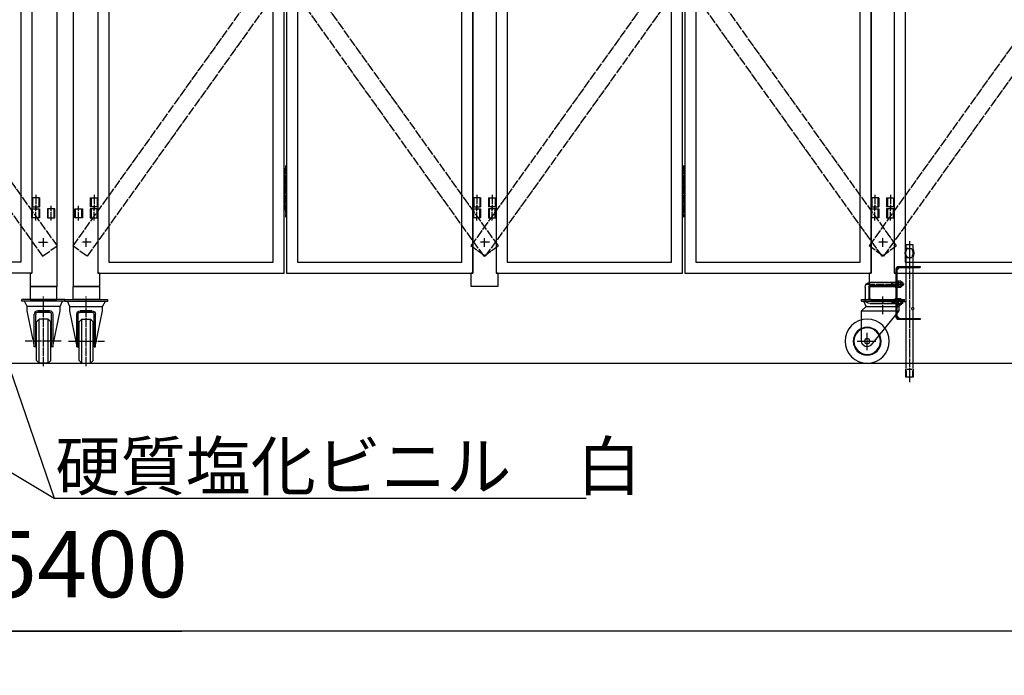
# Model space of a CAD drawing. Extents: x 450 to 13279, y -71 to 8392.
# Drawn here: x 6450 to 8675, y 3684 to 5166 of the extents above; entities that cross this region are included whole.
import ezdxf

# ---------------------------------------------------------------- set-up
doc = ezdxf.new("R2010")
doc.units = 0
doc.linetypes.add('BORDER', pattern=[22, 20, -1, 0, -1])
doc.linetypes.add('DIVIDE', pattern=[23, 20, -1, 0, -1, 0, -1])
doc.layers.get('0').update_dxf_attribs({"linetype": 'CONTINUOUS'})
doc.layers.add('寸法線', color=7, linetype='CONTINUOUS')
doc.layers.add('ﾚｲﾔｰ1', color=7, linetype='CONTINUOUS')
doc.styles.get("Standard").update_dxf_attribs({"font": 'txt', "bigfont": 'extfont'})
doc.dimstyles.new('VELDIM1', dxfattribs={"dimtxt": 149.930553, "dimasz": 50, "dimexe": 100, "dimexo": 0.0625, "dimgap": 0.09, "dimtad": 0, "dimdec": 3, "dimtxsty": 'STANDARD', "dimcen": 0.09, "dimdle": 250, "dimazin": 3, "dimtfac": 1, "dimtdec": 4, "dimtofl": 0, "dimtmove": 0, "dimatfit": 3, "dimtolj": 1, "dimtzin": 0})

# ---------------------------------------------------------------- blocks, each defined once
blk = doc.blocks.new('CLUMP24')
at = {"layer": 'ﾚｲﾔｰ1'}
for p, q in [((8374.8, 4563.3), (8425.8, 4563.3)), ((8370.8, 4559.3), (8370.8, 4537.3)), ((8429.8, 4559.3), (8429.8, 4537.3)), ((8374.8, 4533.3), (8430.8, 4533.3))]:
    blk.add_line(p, q, dxfattribs=at)
at = {"layer": 'ﾚｲﾔｰ1', "extrusion": (0, 0, -1)}
for centre, start, end in [((-8374.8, 4559.3), 0, 90), ((-8425.8, 4559.3), 90, 180), ((-8374.8, 4537.3), 270, 0), ((-8425.8, 4537.3), 180, 270)]:
    blk.add_arc(centre, 4, start, end, dxfattribs=at)
blk = doc.blocks.new('CLUMP27')
at = {"layer": 'ﾚｲﾔｰ1'}
for p, q in [((8436.1, 4608.3), (8484.8, 4608.3)), ((8484.8, 4608.3), (8484.8, 4606)), ((8430.8, 4572.3), (8430.8, 4603)), ((8433.1, 4600.6), (8438.5, 4606)), ((8433.1, 4493.6), (8433.1, 4603)), ((8436.1, 4606), (8484.8, 4606)), ((8430.8, 4493.6), (8430.8, 4524.3)), ((8433.1, 4496), (8438.5, 4490.6)), ((8436.1, 4490.6), (8484.8, 4490.6)), ((8484.8, 4488.3), (8436.1, 4488.3)), ((8484.8, 4490.6), (8484.8, 4488.3))]:
    blk.add_line(p, q, dxfattribs=at)
at = {"layer": 'ﾚｲﾔｰ1', "extrusion": (0, 0, -1)}
for centre, radius, start, end in [((-8436.1, 4603), 5.3, 0, 90), ((-8436.1, 4603), 3, 0, 90), ((-8436.1, 4493.6), 5.3, 270, 0), ((-8436.1, 4493.6), 3, 270, 0)]:
    blk.add_arc(centre, radius, start, end, dxfattribs=at)
blk = doc.blocks.new('CLUMP26')
at = {"layer": 'ﾚｲﾔｰ1'}
for p, q in [((8433.1, 4572.8), (8430.8, 4572.8)), ((8433.1, 4563.8), (8430.8, 4563.8)), ((8433.1, 4532.8), (8430.8, 4532.8)), ((8433.1, 4523.8), (8430.8, 4523.8))]:
    blk.add_line(p, q, dxfattribs=at)
blk.add_blockref('CLUMP27', (0, 0))
blk = doc.blocks.new('CLUMP25')
at = {"layer": 'ﾚｲﾔｰ1'}
for p, q in [((8430.8, 4532.3), (8430.8, 4564.3)), ((8430.8, 4563.3), (8430.8, 4533.3))]:
    blk.add_line(p, q, dxfattribs=at)
blk.add_blockref('CLUMP26', (0, 0))
blk = doc.blocks.new('CLUMP28')
at = {"layer": 'ﾚｲﾔｰ1'}
for p, q in [((8352.3, 4533.3), (8449.3, 4533.3)), ((8352.3, 4530.1), (8352.3, 4533.3)), ((8352.3, 4530.1), (8449.3, 4530.1)), ((8352.8, 4507.6), (8363.3, 4518.1)), ((8363.3, 4518.1), (8357.9, 4530.1)), ((8363.3, 4518.1), (8437.3, 4518.1)), ((8437.3, 4518.1), (8443.8, 4530.1)), ((8437.3, 4508.1), (8437.3, 4518.1)), ((8449.3, 4530.1), (8449.3, 4533.3)), ((8352.8, 4439.3), (8352.8, 4508.1)), ((8352.8, 4508.1), (8437.3, 4508.1)), ((8374.8, 4431.2), (8437.3, 4508.1))]:
    blk.add_line(p, q, dxfattribs=at)
at = {"layer": 'ﾚｲﾔｰ1', "color": 3, "linetype": 'BORDER'}
for p, q in [((8400.3, 4500.8), (8400.3, 4540)), ((8365.3, 4419.1), (8365.3, 4458.5)), ((8342.7, 4439.3), (8385.2, 4439.3))]:
    blk.add_line(p, q, dxfattribs=at)
at = {"layer": 'ﾚｲﾔｰ1', "extrusion": (0, 0, -1)}
for radius in [50, 31.5, 30, 6]:
    blk.add_circle((-8365.3, 4439.3), radius, dxfattribs=at)
blk.add_arc((-8365.3, 4439.3), 12.5, 220.4083, 360, dxfattribs=at)
blk = doc.blocks.new('CLUMP29')
at = {"layer": 'ﾚｲﾔｰ1', "color": 3, "linetype": 'BORDER'}
for p, q in [((8448.9, 4567.8), (8360.6, 4567.8)), ((8451.2, 4528.3), (8373.8, 4528.3))]:
    blk.add_line(p, q, dxfattribs=at)
at = {"layer": 'ﾚｲﾔｰ1'}
for p, q in [((8433.1, 4572.3), (8371.8, 4572.3)), ((8433.1, 4564.3), (8371.8, 4564.3)), ((8420.8, 4564.3), (8420.8, 4572.3)), ((8422, 4571.1), (8420.8, 4572.3)), ((8422, 4565.5), (8420.8, 4564.3)), ((8433.1, 4571.1), (8422, 4571.1)), ((8422, 4565.5), (8422, 4571.1)), ((8433.1, 4565.5), (8422, 4565.5)), ((8433.1, 4575.6), (8435.1, 4575.6)), ((8433.1, 4560.9), (8433.1, 4575.6)), ((8433.1, 4569.3), (8435.1, 4568.3)), ((8433.1, 4568.3), (8435.1, 4567.2)), ((8435.1, 4575.6), (8441.1, 4575.6)), ((8435.1, 4575.6), (8435.1, 4560.9)), ((8435.1, 4571.9), (8441.1, 4571.9)), ((8435.1, 4564.6), (8441.1, 4564.6)), ((8441.8, 4562.7), (8441.8, 4573.8)), ((8445.8, 4572.3), (8441.8, 4572.3)), ((8445.8, 4571.1), (8441.8, 4571.1)), ((8445.8, 4565.5), (8441.8, 4565.5)), ((8445.8, 4564.3), (8441.8, 4564.3)), ((8445.8, 4572.3), (8445.8, 4564.3)), ((8360.8, 4561.3), (8360.8, 4535.3)), ((8368.8, 4561.3), (8368.8, 4535.3)), ((8435.1, 4560.9), (8433.1, 4560.9)), ((8441.1, 4560.9), (8435.1, 4560.9)), ((8371.8, 4532.3), (8433.1, 4532.3)), ((8371.8, 4524.3), (8433.1, 4524.3)), ((8422, 4531.1), (8420.8, 4532.3)), ((8420.8, 4532.3), (8420.8, 4524.3)), ((8422, 4525.5), (8420.8, 4524.3)), ((8433.1, 4531.1), (8422, 4531.1)), ((8422, 4531.1), (8422, 4525.5)), ((8433.1, 4525.5), (8422, 4525.5)), ((8433.1, 4535.6), (8433.1, 4520.9)), ((8433.1, 4535.6), (8435.1, 4535.6)), ((8433.1, 4529.3), (8435.1, 4528.3)), ((8433.1, 4528.3), (8435.1, 4527.2)), ((8433.1, 4520.9), (8435.1, 4520.9)), ((8435.1, 4535.6), (8435.1, 4520.9)), ((8435.1, 4535.6), (8441.1, 4535.6)), ((8435.1, 4531.9), (8441.1, 4531.9)), ((8435.1, 4524.5), (8441.1, 4524.5)), ((8441.1, 4520.9), (8435.1, 4520.9)), ((8441.8, 4522.7), (8441.8, 4533.7)), ((8445.8, 4532.2), (8441.8, 4532.2)), ((8445.8, 4531), (8441.8, 4531)), ((8445.8, 4525.4), (8441.8, 4525.4)), ((8445.8, 4524.2), (8441.8, 4524.2)), ((8445.8, 4524.3), (8445.8, 4532.3))]:
    blk.add_line(p, q, dxfattribs=at)
at = {"layer": 'ﾚｲﾔｰ1', "extrusion": (0, 0, -1)}
for centre, radius, start, end in [((-8371.8, 4561.3), 11, 0, 90), ((-8371.8, 4561.3), 3, 0, 90), ((-8439.1, 4573.8), 2.72, 137.3, 222.7), ((-8432, 4568.3), 9.76, 157.9, 202.1), ((-8439.1, 4562.7), 2.72, 137.3, 222.7), ((-8371.8, 4535.3), 11, 270, 0), ((-8371.8, 4535.3), 3, 270, 0), ((-8439.1, 4533.7), 2.72, 137.3, 222.7), ((-8432, 4528.2), 9.76, 157.9, 202.1), ((-8439.1, 4522.7), 2.72, 137.3, 222.7)]:
    blk.add_arc(centre, radius, start, end, dxfattribs=at)
blk = doc.blocks.new('CLUMP31')
at = {"layer": 'ﾚｲﾔｰ1', "extrusion": (0, 0, -1)}
for centre, start, end in [((-8470.6, 4512.7), 359.9596, 15.1481), ((-8465.9, 4512.7), 179.9596, 195.1481)]:
    blk.add_arc(centre, 4.38, start, end, dxfattribs=at)
for centre, major_axis, start_param, end_param in [((8470.6, 4512.7), (-4.14, -1.13), 0, 0.270804), ((8469.8, 4512.9), (-3.36, 0.91), 0, 0.307013), ((8469.6, 4512.4), (-2.74, -1.8), 0, 0.326252), ((8468.7, 4513.6), (1.24, 1.9), -1.570796, -1.162605), ((8468.6, 4511.7), (-1.12, -1.77), 0, 0.442854), ((8468.3, 4514.2), (1.25, 0.79), -1.570796, -1.022551), ((8468.3, 4511.1), (0, -1.41), 0, 0.573133), ((8468.3, 4514.3), (1.41, 0), -1.570796, -0.997663), ((8468.2, 4511.2), (0.79, -1.25), 0, 0.548245), ((8467.9, 4513.7), (1.12, 1.77), 0, 0.442854), ((8467.8, 4511.8), (1.9, -1.24), 0, 0.408192), ((8466.9, 4513), (1.8, -2.74), -1.570796, -1.244544), ((8466.8, 4512.5), (-0.91, -3.36), -1.570796, -1.263783), ((8466, 4512.7), (1.13, -4.14), -1.570796, -1.299993)]:
    blk.add_ellipse(centre, major_axis=major_axis, ratio=1, start_param=start_param, end_param=end_param, dxfattribs=at)
blk = doc.blocks.new('CLUMP30')
at = {"layer": 'ﾚｲﾔｰ1'}
for p, q in [((8453.3, 4657.7), (8468.3, 4657.7)), ((8453.3, 4648.7), (8453.3, 4657.7)), ((8468.3, 4657.7), (8468.3, 4648.7)), ((8453.3, 4650.1), (8453.3, 4648.7)), ((8458.2, 4648.7), (8455.5, 4648.7)), ((8455.5, 4648.7), (8466, 4648.7)), ((8460.8, 4648.7), (8460.8, 4628.7)), ((8453.3, 4608.3), (8453.3, 4628.7)), ((8453.3, 4628.7), (8453.3, 4627.9)), ((8458.2, 4628.7), (8455.5, 4628.7)), ((8455.5, 4628.7), (8466, 4628.7)), ((8468.3, 4628.7), (8468.3, 4608.3)), ((8453.3, 4490.6), (8453.3, 4606)), ((8468.3, 4606), (8468.3, 4515.7)), ((8468.3, 4509.7), (8468.3, 4490.6)), ((8453.3, 4377.7), (8453.3, 4488.3)), ((8468.3, 4488.3), (8468.3, 4377.7)), ((8452.3, 4357.7), (8452.3, 4375.7)), ((8453.8, 4357.7), (8453.8, 4373.2)), ((8466.8, 4375.2), (8454.8, 4375.2)), ((8467.8, 4373.2), (8467.8, 4357.7)), ((8469.3, 4375.7), (8469.3, 4357.7)), ((8469.3, 4357.7), (8452.3, 4357.7))]:
    blk.add_line(p, q, dxfattribs=at)
at = {"layer": 'ﾚｲﾔｰ1', "color": 3, "linetype": 'BORDER'}
blk.add_line((8460.8, 4665.6), (8460.8, 4347), dxfattribs=at)
at = {"layer": 'ﾚｲﾔｰ1', "extrusion": (0, 0, -1)}
for centre, radius, start, end in [((-8474, 4638.7), 23, 334.2285, 25.7715), ((-8474, 4638.7), 21, 331.5631, 28.4369), ((-8447.6, 4638.7), 21, 151.5631, 208.4369), ((-8447.6, 4638.7), 23, 154.2285, 205.7715)]:
    blk.add_arc(centre, radius, start, end, dxfattribs=at)
blk.add_blockref('CLUMP31', (0, 0))
blk = doc.blocks.new('CLUMP23')
at = {"layer": 'ﾚｲﾔｰ1'}
for p, q in [((8370.8, 4560.1), (8370.8, 4537.3)), ((8429.8, 4560.1), (8429.8, 4537.3))]:
    blk.add_line(p, q, dxfattribs=at)
for name in ['CLUMP30', 'CLUMP25', 'CLUMP29', 'CLUMP24', 'CLUMP28']:
    blk.add_blockref(name, (0, 0))
blk = doc.blocks.new('CLUMP40')
at = {"layer": 'ﾚｲﾔｰ1'}
for p, q in [((8409.3, 4763.3), (8409.3, 4743.3)), ((8409.3, 4763.3), (8426.3, 4763.3)), ((8410.9, 4763.3), (8410.9, 4743.3)), ((8424.7, 4763.3), (8424.7, 4743.3)), ((8426.3, 4763.3), (8426.3, 4743.3)), ((8426.3, 4763.3), (8426.3, 4743.3)), ((8426.3, 4743.3), (8409.3, 4743.3))]:
    blk.add_line(p, q, dxfattribs=at)
at = {"layer": 'ﾚｲﾔｰ1', "color": 3, "linetype": 'BORDER'}
blk.add_line((8417.8, 4770), (8417.8, 4736.5), dxfattribs=at)
blk = doc.blocks.new('CLUMP41')
at = {"layer": 'ﾚｲﾔｰ1'}
for p, q in [((8409.3, 6223.3), (8409.3, 6243.3)), ((8426.3, 6243.3), (8409.3, 6243.3)), ((8410.9, 6223.3), (8410.9, 6243.3)), ((8424.7, 6223.3), (8424.7, 6243.3)), ((8426.3, 6223.3), (8426.3, 6243.3)), ((8426.3, 6223.3), (8426.3, 6243.3)), ((8409.3, 6223.3), (8426.3, 6223.3))]:
    blk.add_line(p, q, dxfattribs=at)
at = {"layer": 'ﾚｲﾔｰ1', "color": 3, "linetype": 'BORDER'}
blk.add_line((8417.8, 6216.5), (8417.8, 6250), dxfattribs=at)
blk = doc.blocks.new('CLUMP39')
at = {"layer": 'ﾚｲﾔｰ1'}
for p, q in [((8426.3, 6393.3), (8426.3, 4593.3)), ((8847.8, 6393.3), (8426.3, 6393.3)), ((8847.8, 4593.3), (8847.8, 6393.3)), ((8451.3, 6368.3), (8451.3, 4618.3)), ((8822.8, 6368.3), (8451.3, 6368.3)), ((8822.8, 4618.3), (8822.8, 6368.3)), ((8451.3, 4618.3), (8822.8, 4618.3)), ((8426.3, 4593.3), (8847.8, 4593.3))]:
    blk.add_line(p, q, dxfattribs=at)
for name in ['CLUMP41', 'CLUMP40']:
    blk.add_blockref(name, (0, 0))
blk = doc.blocks.new('CLUMP42')
at = {"layer": 'ﾚｲﾔｰ1', "color": 4, "linetype": 'DIVIDE'}
for p, q in [((9298.5, 5953.6), (8369.5, 4654.6)), ((9331.1, 5930.3), (9298.5, 5953.6)), ((9331.1, 5930.3), (8402, 4631.3)), ((8402, 4631.3), (8369.5, 4654.6))]:
    blk.add_line(p, q, dxfattribs=at)
blk = doc.blocks.new('CLUMP43')
at = {"layer": 'ﾚｲﾔｰ1', "color": 4, "linetype": 'DIVIDE'}
for p, q in [((8369.5, 5930.3), (8402, 5953.6)), ((8402, 5953.6), (9331.1, 4654.6)), ((8369.5, 5930.3), (9298.5, 4631.3)), ((9298.5, 4631.3), (9331.1, 4654.6))]:
    blk.add_line(p, q, dxfattribs=at)
blk = doc.blocks.new('CLUMP32')
for name in ['CLUMP39', 'CLUMP42', 'CLUMP43']:
    blk.add_blockref(name, (0, 0))
blk = doc.blocks.new('CLUMP49')
at = {"layer": 'ﾚｲﾔｰ1'}
for p, q in [((8374.3, 4763.3), (8374.3, 4743.3)), ((8374.3, 4763.3), (8374.3, 4743.3)), ((8391.3, 4763.3), (8374.3, 4763.3)), ((8375.9, 4763.3), (8375.9, 4743.3)), ((8389.7, 4763.3), (8389.7, 4743.3)), ((8391.3, 4763.3), (8391.3, 4743.3)), ((8374.3, 4743.3), (8391.3, 4743.3))]:
    blk.add_line(p, q, dxfattribs=at)
at = {"layer": 'ﾚｲﾔｰ1', "color": 3, "linetype": 'BORDER'}
blk.add_line((8382.8, 4770), (8382.8, 4736.5), dxfattribs=at)
blk = doc.blocks.new('CLUMP50')
at = {"layer": 'ﾚｲﾔｰ1'}
for p, q in [((8374.3, 6223.3), (8374.3, 6243.3)), ((8374.3, 6223.3), (8374.3, 6243.3)), ((8374.3, 6243.3), (8391.3, 6243.3)), ((8375.9, 6223.3), (8375.9, 6243.3)), ((8389.7, 6223.3), (8389.7, 6243.3)), ((8391.3, 6223.3), (8391.3, 6243.3)), ((8391.3, 6223.3), (8374.3, 6223.3))]:
    blk.add_line(p, q, dxfattribs=at)
at = {"layer": 'ﾚｲﾔｰ1', "color": 3, "linetype": 'BORDER'}
blk.add_line((8382.8, 6216.5), (8382.8, 6250), dxfattribs=at)
blk = doc.blocks.new('CLUMP51')
at = {"layer": 'ﾚｲﾔｰ1'}
for p, q in [((7947.8, 6349.3), (7947.8, 6274.3)), ((7952.8, 6349.3), (7947.8, 6349.3)), ((7952.8, 6274.3), (7952.8, 6349.3)), ((7947.8, 6334.3), (7952.8, 6334.3)), ((7947.8, 6319.3), (7952.8, 6319.3)), ((7947.8, 6304.3), (7952.8, 6304.3)), ((7947.8, 6289.3), (7952.8, 6289.3)), ((7947.8, 6274.3), (7952.8, 6274.3)), ((7952.8, 4829.3), (7947.8, 4829.3)), ((7947.8, 4829.3), (7947.8, 4754.3)), ((7947.8, 4814.3), (7952.8, 4814.3)), ((7952.8, 4811.8), (7947.8, 4811.8)), ((7947.8, 4811.8), (7947.8, 4736.8)), ((7952.8, 4754.3), (7952.8, 4829.3)), ((7952.8, 4736.8), (7952.8, 4811.8)), ((7947.8, 4799.3), (7952.8, 4799.3)), ((7947.8, 4796.8), (7952.8, 4796.8)), ((7947.8, 4784.3), (7952.8, 4784.3)), ((7947.8, 4781.8), (7952.8, 4781.8)), ((7947.8, 4769.3), (7952.8, 4769.3)), ((7947.8, 4766.8), (7952.8, 4766.8)), ((7947.8, 4754.3), (7952.8, 4754.3)), ((7947.8, 4751.8), (7952.8, 4751.8)), ((7947.8, 4736.8), (7952.8, 4736.8))]:
    blk.add_line(p, q, dxfattribs=at)
at = {"layer": 'ﾚｲﾔｰ1', "color": 3, "linetype": 'BORDER'}
for p, q in [((7950.3, 6356.8), (7950.3, 6266.8)), ((7950.3, 4836.8), (7950.3, 4719.6))]:
    blk.add_line(p, q, dxfattribs=at)
blk = doc.blocks.new('CLUMP48')
at = {"layer": 'ﾚｲﾔｰ1'}
for p, q in [((8374.3, 6393.3), (7952.8, 6393.3)), ((7952.8, 6393.3), (7952.8, 4593.3)), ((8374.3, 4593.3), (8374.3, 6393.3)), ((8349.3, 6368.3), (7977.8, 6368.3)), ((7977.8, 6368.3), (7977.8, 4618.3)), ((8349.3, 4618.3), (8349.3, 6368.3)), ((7977.8, 4618.3), (8349.3, 4618.3)), ((7952.8, 4593.3), (8374.3, 4593.3))]:
    blk.add_line(p, q, dxfattribs=at)
for name in ['CLUMP51', 'CLUMP50', 'CLUMP49']:
    blk.add_blockref(name, (0, 0))
blk = doc.blocks.new('CLUMP53')
at = {"layer": 'ﾚｲﾔｰ1'}
for p, q in [((7509.3, 4763.3), (7509.3, 4743.3)), ((7509.3, 4763.3), (7526.3, 4763.3)), ((7510.9, 4763.3), (7510.9, 4743.3)), ((7524.7, 4763.3), (7524.7, 4743.3)), ((7526.3, 4763.3), (7526.3, 4743.3)), ((7526.3, 4763.3), (7526.3, 4743.3)), ((7526.3, 4743.3), (7509.3, 4743.3))]:
    blk.add_line(p, q, dxfattribs=at)
at = {"layer": 'ﾚｲﾔｰ1', "color": 3, "linetype": 'BORDER'}
blk.add_line((7517.8, 4770), (7517.8, 4736.5), dxfattribs=at)
blk = doc.blocks.new('CLUMP54')
at = {"layer": 'ﾚｲﾔｰ1'}
for p, q in [((7509.3, 6223.3), (7509.3, 6243.3)), ((7526.3, 6243.3), (7509.3, 6243.3)), ((7510.9, 6223.3), (7510.9, 6243.3)), ((7524.7, 6223.3), (7524.7, 6243.3)), ((7526.3, 6223.3), (7526.3, 6243.3)), ((7526.3, 6223.3), (7526.3, 6243.3)), ((7509.3, 6223.3), (7526.3, 6223.3))]:
    blk.add_line(p, q, dxfattribs=at)
at = {"layer": 'ﾚｲﾔｰ1', "color": 3, "linetype": 'BORDER'}
blk.add_line((7517.8, 6216.5), (7517.8, 6250), dxfattribs=at)
blk = doc.blocks.new('CLUMP52')
at = {"layer": 'ﾚｲﾔｰ1'}
for p, q in [((7526.3, 6393.3), (7526.3, 4593.3)), ((7947.8, 6393.3), (7526.3, 6393.3)), ((7947.8, 4593.3), (7947.8, 6393.3)), ((7551.3, 6368.3), (7551.3, 4618.3)), ((7922.8, 6368.3), (7551.3, 6368.3)), ((7922.8, 4618.3), (7922.8, 6368.3)), ((7551.3, 4618.3), (7922.8, 4618.3)), ((7526.3, 4593.3), (7947.8, 4593.3))]:
    blk.add_line(p, q, dxfattribs=at)
for name in ['CLUMP54', 'CLUMP53']:
    blk.add_blockref(name, (0, 0))
blk = doc.blocks.new('CLUMP56')
at = {"layer": 'ﾚｲﾔｰ1', "color": 3, "linetype": 'BORDER'}
for p, q in [((8382.8, 4712.1), (8382.8, 4745.5)), ((8417.8, 4712.1), (8417.8, 4745.5))]:
    blk.add_line(p, q, dxfattribs=at)
at = {"layer": 'ﾚｲﾔｰ1'}
for p, q in [((8374.3, 4718.3), (8374.3, 4738.3)), ((8374.3, 4738.3), (8391.3, 4738.3)), ((8391.3, 4718.3), (8374.3, 4718.3)), ((8375.9, 4718.3), (8375.9, 4738.3)), ((8389.9, 4718.3), (8389.9, 4738.3)), ((8391.3, 4738.3), (8391.3, 4718.3)), ((8409.3, 4738.3), (8409.3, 4718.3)), ((8426.3, 4738.3), (8409.3, 4738.3)), ((8409.3, 4718.3), (8426.3, 4718.3)), ((8410.9, 4738.3), (8410.9, 4718.3)), ((8424.7, 4718.3), (8424.7, 4738.3)), ((8426.3, 4718.3), (8426.3, 4738.3))]:
    blk.add_line(p, q, dxfattribs=at)
blk = doc.blocks.new('CLUMP57')
at = {"layer": 'ﾚｲﾔｰ1'}
for p, q in [((8374.3, 6248.3), (8374.3, 6268.3)), ((8374.3, 6268.3), (8391.3, 6268.3)), ((8375.9, 6248.3), (8375.9, 6268.3)), ((8389.9, 6248.3), (8389.9, 6268.3)), ((8391.3, 6268.3), (8391.3, 6248.3)), ((8409.3, 6268.3), (8409.3, 6248.3)), ((8426.3, 6268.3), (8409.3, 6268.3)), ((8410.9, 6268.3), (8410.9, 6248.3)), ((8424.7, 6248.3), (8424.7, 6268.3)), ((8426.3, 6248.3), (8426.3, 6268.3)), ((8391.3, 6248.3), (8374.3, 6248.3)), ((8409.3, 6248.3), (8426.3, 6248.3))]:
    blk.add_line(p, q, dxfattribs=at)
at = {"layer": 'ﾚｲﾔｰ1', "color": 3, "linetype": 'BORDER'}
for p, q in [((8382.8, 6242.1), (8382.8, 6275.5)), ((8417.8, 6242.1), (8417.8, 6275.5))]:
    blk.add_line(p, q, dxfattribs=at)
blk = doc.blocks.new('CLUMP58')
at = {"layer": 'ﾚｲﾔｰ1'}
for p, q in [((8418.3, 6368.3), (8418.3, 6433.3)), ((8426.3, 6368.3), (8426.3, 6434.3)), ((8426.3, 6368.3), (8418.3, 6368.3))]:
    blk.add_line(p, q, dxfattribs=at)
at = {"layer": 'ﾚｲﾔｰ1', "extrusion": (0, 0, -1)}
blk.add_circle((-8422.3, 6433.3), 4, dxfattribs=at)
blk = doc.blocks.new('CLUMP55')
at = {"layer": 'ﾚｲﾔｰ1'}
for p, q in [((8374.3, 6393.3), (8426.3, 6393.3)), ((8374.3, 6393.3), (8374.3, 4593.3)), ((8426.3, 6393.3), (8426.3, 4593.3)), ((8370.3, 4563.3), (8370.3, 4593.3)), ((8374.3, 4593.3), (8370.3, 4593.3)), ((8430.3, 4593.3), (8426.3, 4593.3)), ((8430.3, 4593.3), (8430.3, 4563.3)), ((8430.3, 4563.3), (8370.3, 4563.3))]:
    blk.add_line(p, q, dxfattribs=at)
at = {"layer": 'ﾚｲﾔｰ1', "color": 3, "linetype": 'BORDER'}
for p, q in [((8400.3, 4652.4), (8400.3, 4674.1)), ((8411.4, 4663.3), (8389.2, 4663.3))]:
    blk.add_line(p, q, dxfattribs=at)
for name in ['CLUMP58', 'CLUMP57', 'CLUMP56']:
    blk.add_blockref(name, (0, 0))
blk = doc.blocks.new('CLUMP59')
at = {"layer": 'ﾚｲﾔｰ1', "color": 4, "linetype": 'DIVIDE'}
for p, q in [((8398.5, 5953.6), (7469.5, 4654.6)), ((8431.1, 5930.3), (8398.5, 5953.6)), ((8431.1, 5930.3), (7502, 4631.3)), ((7502, 4631.3), (7469.5, 4654.6))]:
    blk.add_line(p, q, dxfattribs=at)
blk = doc.blocks.new('CLUMP60')
at = {"layer": 'ﾚｲﾔｰ1', "color": 4, "linetype": 'DIVIDE'}
for p, q in [((7469.5, 5930.3), (7502, 5953.6)), ((7502, 5953.6), (8431.1, 4654.6)), ((7469.5, 5930.3), (8398.5, 4631.3)), ((8398.5, 4631.3), (8431.1, 4654.6))]:
    blk.add_line(p, q, dxfattribs=at)
blk = doc.blocks.new('CLUMP47')
for name in ['CLUMP55', 'CLUMP52', 'CLUMP48', 'CLUMP59', 'CLUMP60']:
    blk.add_blockref(name, (0, 0))
blk = doc.blocks.new('CLUMP89')
at = {"layer": 'ﾚｲﾔｰ1'}
for p, q in [((6570.3, 4563.3), (6630.3, 4563.3)), ((6570.3, 4533.3), (6570.3, 4563.3)), ((6630.3, 4563.3), (6630.3, 4533.3)), ((6630.3, 4533.3), (6570.3, 4533.3))]:
    blk.add_line(p, q, dxfattribs=at)
blk = doc.blocks.new('CLUMP90')
at = {"layer": 'ﾚｲﾔｰ1'}
for p, q in [((6551.8, 4530.1), (6551.8, 4533.3)), ((6551.8, 4533.3), (6648.8, 4533.3)), ((6551.8, 4530.1), (6648.8, 4530.1)), ((6562.8, 4518.1), (6557.4, 4530.1)), ((6562.8, 4508.1), (6562.8, 4518.1)), ((6562.8, 4518.1), (6636.8, 4518.1)), ((6636.8, 4518.1), (6643.3, 4530.1)), ((6636.8, 4508.1), (6636.8, 4518.1)), ((6648.8, 4530.1), (6648.8, 4533.3)), ((6578.6, 4431.2), (6562.8, 4508.1)), ((6578.6, 4426.8), (6578.6, 4500.1)), ((6578.6, 4426.8), (6578.6, 4500.1)), ((6581.8, 4426.8), (6581.8, 4499.9)), ((6581.8, 4426.8), (6581.8, 4499.9)), ((6613, 4508.1), (6586.6, 4508.1)), ((6586.6, 4508.1), (6613, 4508.1)), ((6612.8, 4504.9), (6586.8, 4504.9)), ((6586.8, 4504.9), (6612.8, 4504.9)), ((6617.8, 4426.8), (6617.8, 4499.9)), ((6621, 4431.2), (6636.8, 4508.1)), ((6621, 4426.8), (6621, 4500.1)), ((6589.8, 4489.3), (6583.8, 4483.3)), ((6583.8, 4395.3), (6583.8, 4483.3)), ((6589.8, 4389.3), (6589.8, 4489.3)), ((6589.8, 4489.3), (6609.8, 4489.3)), ((6609.8, 4389.3), (6609.8, 4489.3)), ((6609.8, 4489.3), (6615.8, 4483.3)), ((6615.8, 4395.3), (6615.8, 4483.3)), ((6578.6, 4426.8), (6581.8, 4426.8)), ((6617.8, 4426.8), (6621, 4426.8)), ((6583.8, 4395.3), (6589.8, 4389.3)), ((6589.8, 4389.3), (6609.8, 4389.3)), ((6589.8, 4389.3), (6609.8, 4389.3)), ((6615.8, 4395.3), (6609.8, 4389.3))]:
    blk.add_line(p, q, dxfattribs=at)
at = {"layer": 'ﾚｲﾔｰ1', "color": 3, "linetype": 'BORDER'}
for p, q in [((6599.8, 4383.2), (6599.8, 4540)), ((6560.2, 4439.3), (6641.4, 4439.3))]:
    blk.add_line(p, q, dxfattribs=at)
at = {"layer": 'ﾚｲﾔｰ1', "extrusion": (0, 0, -1)}
for centre, radius, start, end in [((-6586.6, 4500.1), 8, 0, 90), ((-6586.8, 4499.9), 5, 0, 90), ((-6612.8, 4499.9), 5, 90, 180), ((-6613, 4500.1), 8, 90, 180)]:
    blk.add_arc(centre, radius, start, end, dxfattribs=at)
blk = doc.blocks.new('CLUMP91')
at = {"layer": 'ﾚｲﾔｰ1', "color": 3, "linetype": 'BORDER'}
for p, q in [((6582.8, 4712.1), (6582.8, 4745.5)), ((6617.8, 4712.1), (6617.8, 4745.5))]:
    blk.add_line(p, q, dxfattribs=at)
at = {"layer": 'ﾚｲﾔｰ1'}
for p, q in [((6574.3, 4718.3), (6574.3, 4738.3)), ((6574.3, 4738.3), (6591.3, 4738.3)), ((6591.3, 4718.3), (6574.3, 4718.3)), ((6575.9, 4718.3), (6575.9, 4738.3)), ((6589.9, 4718.3), (6589.9, 4738.3)), ((6591.3, 4738.3), (6591.3, 4718.3)), ((6609.3, 4738.3), (6609.3, 4718.3)), ((6626.3, 4738.3), (6609.3, 4738.3)), ((6609.3, 4718.3), (6626.3, 4718.3)), ((6610.9, 4738.3), (6610.9, 4718.3)), ((6624.7, 4718.3), (6624.7, 4738.3)), ((6626.3, 4718.3), (6626.3, 4738.3))]:
    blk.add_line(p, q, dxfattribs=at)
blk = doc.blocks.new('CLUMP87')
at = {"layer": 'ﾚｲﾔｰ1'}
for p, q in [((6570.3, 6393.3), (6570.3, 4562.3)), ((6626.3, 6393.3), (6626.3, 4593.3)), ((6630.3, 4593.3), (6626.3, 4593.3)), ((6630.3, 4593.3), (6630.3, 4563.3)), ((6630.3, 4563.3), (6570.3, 4563.3))]:
    blk.add_line(p, q, dxfattribs=at)
at = {"layer": 'ﾚｲﾔｰ1', "color": 3, "linetype": 'BORDER'}
for p, q in [((6600.3, 4652.4), (6600.3, 4674.1)), ((6611.4, 4663.3), (6589.2, 4663.3))]:
    blk.add_line(p, q, dxfattribs=at)
for name in ['CLUMP91', 'CLUMP89', 'CLUMP90']:
    blk.add_blockref(name, (0, 0))
blk = doc.blocks.new('CLUMP109')
at = {"layer": 'ﾚｲﾔｰ1'}
for p, q in [((6473.3, 4563.3), (6473.3, 4533.3)), ((6533.3, 4563.3), (6473.3, 4563.3)), ((6533.3, 4533.3), (6533.3, 4563.3)), ((6473.3, 4533.3), (6533.3, 4533.3))]:
    blk.add_line(p, q, dxfattribs=at)
blk = doc.blocks.new('CLUMP110')
at = {"layer": 'ﾚｲﾔｰ1'}
for p, q in [((6551.8, 4533.3), (6454.8, 4533.3)), ((6454.8, 4530.1), (6454.8, 4533.3)), ((6551.8, 4530.1), (6454.8, 4530.1)), ((6466.8, 4518.1), (6460.3, 4530.1)), ((6466.8, 4508.1), (6466.8, 4518.1)), ((6540.8, 4518.1), (6466.8, 4518.1)), ((6540.8, 4518.1), (6546.2, 4530.1)), ((6540.8, 4508.1), (6540.8, 4518.1)), ((6551.8, 4530.1), (6551.8, 4533.3)), ((6482.6, 4431.2), (6466.8, 4508.1)), ((6482.6, 4426.8), (6482.6, 4500.1)), ((6485.8, 4426.8), (6485.8, 4499.9)), ((6490.6, 4508.1), (6517, 4508.1)), ((6517, 4508.1), (6490.6, 4508.1)), ((6490.8, 4504.9), (6516.8, 4504.9)), ((6516.8, 4504.9), (6490.8, 4504.9)), ((6521.8, 4426.8), (6521.8, 4499.9)), ((6521.8, 4426.8), (6521.8, 4499.9)), ((6525, 4431.2), (6540.8, 4508.1)), ((6525, 4426.8), (6525, 4500.1)), ((6525, 4426.8), (6525, 4500.1)), ((6493.8, 4489.3), (6487.8, 4483.3)), ((6487.8, 4395.3), (6487.8, 4483.3)), ((6493.8, 4389.3), (6493.8, 4489.3)), ((6513.8, 4489.3), (6493.8, 4489.3)), ((6513.8, 4389.3), (6513.8, 4489.3)), ((6513.8, 4489.3), (6519.8, 4483.3)), ((6519.8, 4395.3), (6519.8, 4483.3)), ((6485.8, 4426.8), (6482.6, 4426.8)), ((6525, 4426.8), (6521.8, 4426.8)), ((6487.8, 4395.3), (6493.8, 4389.3)), ((6513.8, 4389.3), (6493.8, 4389.3)), ((6513.8, 4389.3), (6493.8, 4389.3)), ((6519.8, 4395.3), (6513.8, 4389.3))]:
    blk.add_line(p, q, dxfattribs=at)
at = {"layer": 'ﾚｲﾔｰ1', "color": 3, "linetype": 'BORDER'}
for p, q in [((6503.8, 4383.2), (6503.8, 4540)), ((6543.4, 4439.3), (6462.2, 4439.3))]:
    blk.add_line(p, q, dxfattribs=at)
at = {"layer": 'ﾚｲﾔｰ1'}
for centre, radius, start, end in [((6490.6, 4500.1), 8, 90, 180), ((6490.8, 4499.9), 5, 90, 180), ((6516.8, 4499.9), 5, 0, 90), ((6517, 4500.1), 8, 0, 90)]:
    blk.add_arc(centre, radius, start, end, dxfattribs=at)
blk = doc.blocks.new('CLUMP111')
at = {"layer": 'ﾚｲﾔｰ1', "color": 3, "linetype": 'BORDER'}
for p, q in [((6485.8, 4712.1), (6485.8, 4745.5)), ((6520.8, 4712.1), (6520.8, 4745.5))]:
    blk.add_line(p, q, dxfattribs=at)
at = {"layer": 'ﾚｲﾔｰ1'}
for p, q in [((6477.3, 4718.3), (6477.3, 4738.3)), ((6477.3, 4738.3), (6494.3, 4738.3)), ((6494.3, 4718.3), (6477.3, 4718.3)), ((6478.9, 4718.3), (6478.9, 4738.3)), ((6492.7, 4738.3), (6492.7, 4718.3)), ((6494.3, 4738.3), (6494.3, 4718.3)), ((6512.3, 4738.3), (6512.3, 4718.3)), ((6529.3, 4738.3), (6512.3, 4738.3)), ((6512.3, 4718.3), (6529.3, 4718.3)), ((6513.7, 4718.3), (6513.7, 4738.3)), ((6527.7, 4718.3), (6527.7, 4738.3)), ((6529.3, 4718.3), (6529.3, 4738.3))]:
    blk.add_line(p, q, dxfattribs=at)
blk = doc.blocks.new('CLUMP107')
at = {"layer": 'ﾚｲﾔｰ1'}
for p, q in [((6477.3, 6393.3), (6477.3, 4593.3)), ((6533.3, 6393.3), (6533.3, 4562.3)), ((6473.3, 4593.3), (6473.3, 4563.3)), ((6473.3, 4593.3), (6477.3, 4593.3)), ((6473.3, 4563.3), (6533.3, 4563.3))]:
    blk.add_line(p, q, dxfattribs=at)
at = {"layer": 'ﾚｲﾔｰ1', "color": 3, "linetype": 'BORDER'}
for p, q in [((6503.3, 4652.4), (6503.3, 4674.1)), ((6492.2, 4663.3), (6514.4, 4663.3))]:
    blk.add_line(p, q, dxfattribs=at)
for name in ['CLUMP111', 'CLUMP109', 'CLUMP110']:
    blk.add_blockref(name, (0, 0))
blk = doc.blocks.new('CLUMP119')
at = {"layer": 'ﾚｲﾔｰ1'}
for p, q in [((6477.3, 4763.3), (6477.3, 4743.3)), ((6477.3, 4763.3), (6477.3, 4743.3)), ((6494.3, 4763.3), (6477.3, 4763.3)), ((6478.9, 4763.3), (6478.9, 4743.3)), ((6492.7, 4763.3), (6492.7, 4743.3)), ((6494.3, 4763.3), (6494.3, 4743.3)), ((6477.3, 4743.3), (6494.3, 4743.3))]:
    blk.add_line(p, q, dxfattribs=at)
at = {"layer": 'ﾚｲﾔｰ1', "color": 3, "linetype": 'BORDER'}
blk.add_line((6485.8, 4770), (6485.8, 4736.5), dxfattribs=at)
blk = doc.blocks.new('CLUMP120')
at = {"layer": 'ﾚｲﾔｰ1'}
for p, q in [((6477.3, 6223.3), (6477.3, 6243.3)), ((6477.3, 6223.3), (6477.3, 6243.3)), ((6477.3, 6243.3), (6494.3, 6243.3)), ((6478.9, 6223.3), (6478.9, 6243.3)), ((6492.7, 6223.3), (6492.7, 6243.3)), ((6494.3, 6223.3), (6494.3, 6243.3)), ((6494.3, 6223.3), (6477.3, 6223.3))]:
    blk.add_line(p, q, dxfattribs=at)
at = {"layer": 'ﾚｲﾔｰ1', "color": 3, "linetype": 'BORDER'}
blk.add_line((6485.8, 6216.5), (6485.8, 6250), dxfattribs=at)
blk = doc.blocks.new('CLUMP118')
at = {"layer": 'ﾚｲﾔｰ1'}
for p, q in [((6055.8, 6393.3), (6477.3, 6393.3)), ((6055.8, 4593.3), (6055.8, 6393.3)), ((6477.3, 6393.3), (6477.3, 4593.3)), ((6080.8, 6368.3), (6452.3, 6368.3)), ((6080.8, 4618.3), (6080.8, 6368.3)), ((6452.3, 6368.3), (6452.3, 4618.3)), ((6452.3, 4618.3), (6080.8, 4618.3)), ((6477.3, 4593.3), (6055.8, 4593.3))]:
    blk.add_line(p, q, dxfattribs=at)
for name in ['CLUMP120', 'CLUMP119']:
    blk.add_blockref(name, (0, 0))
blk = doc.blocks.new('CLUMP125')
at = {"layer": 'ﾚｲﾔｰ1', "color": 4, "linetype": 'DIVIDE'}
for p, q in [((5572.5, 5930.3), (5605, 5953.6)), ((5605, 5953.6), (6534.1, 4654.6)), ((5572.5, 5930.3), (6501.5, 4631.3)), ((6501.5, 4631.3), (6534.1, 4654.6))]:
    blk.add_line(p, q, dxfattribs=at)
blk = doc.blocks.new('CLUMP126')
at = {"layer": 'ﾚｲﾔｰ1', "color": 4, "linetype": 'DIVIDE'}
for p, q in [((6501.5, 5953.6), (5572.5, 4654.6)), ((6534.1, 5930.3), (6501.5, 5953.6)), ((6534.1, 5930.3), (5605, 4631.3)), ((5605, 4631.3), (5572.5, 4654.6))]:
    blk.add_line(p, q, dxfattribs=at)
blk = doc.blocks.new('CLUMP113')
for name in ['CLUMP118', 'CLUMP125', 'CLUMP126']:
    blk.add_blockref(name, (0, 0))
blk = doc.blocks.new('*D149')
at = {"color": 0}
for p, q in [((3714.5, 4331), (3714.5, 3683.8)), ((9389.1, 4331), (9389.1, 3683.8)), ((3764.5, 3807.2), (3714.5, 3783.8)), ((9389.1, 3783.8), (9339.1, 3807.2)), ((3714.5, 3783.8), (6816.4, 3783.8)), ((3714.5, 3783.8), (6287.2, 3783.8)), ((3714.5, 3783.8), (3964.5, 3783.8)), ((3714.5, 3783.8), (3764.5, 3760.5)), ((9389.1, 3783.8), (6287.2, 3783.8)), ((9389.1, 3783.8), (6816.4, 3783.8)), ((9389.1, 3783.8), (9139.1, 3783.8)), ((9339.1, 3760.5), (9389.1, 3783.8))]:
    blk.add_line(p, q, dxfattribs=at)
blk.add_text('5400', height=149.93, dxfattribs=at).set_placement((6375.4, 3860.3))
blk = doc.blocks.new('CLUMP130')
at = {"layer": 'ﾚｲﾔｰ1'}
for p, q in [((7474.3, 4763.3), (7474.3, 4743.3)), ((7474.3, 4763.3), (7474.3, 4743.3)), ((7491.3, 4763.3), (7474.3, 4763.3)), ((7475.9, 4763.3), (7475.9, 4743.3)), ((7489.7, 4763.3), (7489.7, 4743.3)), ((7491.3, 4763.3), (7491.3, 4743.3)), ((7474.3, 4743.3), (7491.3, 4743.3))]:
    blk.add_line(p, q, dxfattribs=at)
at = {"layer": 'ﾚｲﾔｰ1', "color": 3, "linetype": 'BORDER'}
blk.add_line((7482.8, 4770), (7482.8, 4736.5), dxfattribs=at)
blk = doc.blocks.new('CLUMP131')
at = {"layer": 'ﾚｲﾔｰ1'}
for p, q in [((7474.3, 6223.3), (7474.3, 6243.3)), ((7474.3, 6223.3), (7474.3, 6243.3)), ((7474.3, 6243.3), (7491.3, 6243.3)), ((7475.9, 6223.3), (7475.9, 6243.3)), ((7489.7, 6223.3), (7489.7, 6243.3)), ((7491.3, 6223.3), (7491.3, 6243.3)), ((7491.3, 6223.3), (7474.3, 6223.3))]:
    blk.add_line(p, q, dxfattribs=at)
at = {"layer": 'ﾚｲﾔｰ1', "color": 3, "linetype": 'BORDER'}
blk.add_line((7482.8, 6216.5), (7482.8, 6250), dxfattribs=at)
blk = doc.blocks.new('CLUMP132')
at = {"layer": 'ﾚｲﾔｰ1'}
for p, q in [((7047.8, 6349.3), (7047.8, 6274.3)), ((7052.8, 6349.3), (7047.8, 6349.3)), ((7052.8, 6274.3), (7052.8, 6349.3)), ((7047.8, 6334.3), (7052.8, 6334.3)), ((7047.8, 6319.3), (7052.8, 6319.3)), ((7047.8, 6304.3), (7052.8, 6304.3)), ((7047.8, 6289.3), (7052.8, 6289.3)), ((7047.8, 6274.3), (7052.8, 6274.3)), ((7052.8, 4829.3), (7047.8, 4829.3)), ((7047.8, 4829.3), (7047.8, 4754.3)), ((7047.8, 4814.3), (7052.8, 4814.3)), ((7052.8, 4811.8), (7047.8, 4811.8)), ((7047.8, 4811.8), (7047.8, 4736.8)), ((7052.8, 4754.3), (7052.8, 4829.3)), ((7052.8, 4736.8), (7052.8, 4811.8)), ((7047.8, 4799.3), (7052.8, 4799.3)), ((7047.8, 4796.8), (7052.8, 4796.8)), ((7047.8, 4784.3), (7052.8, 4784.3)), ((7047.8, 4781.8), (7052.8, 4781.8)), ((7047.8, 4769.3), (7052.8, 4769.3)), ((7047.8, 4766.8), (7052.8, 4766.8)), ((7047.8, 4754.3), (7052.8, 4754.3)), ((7047.8, 4751.8), (7052.8, 4751.8)), ((7047.8, 4736.8), (7052.8, 4736.8))]:
    blk.add_line(p, q, dxfattribs=at)
at = {"layer": 'ﾚｲﾔｰ1', "color": 3, "linetype": 'BORDER'}
for p, q in [((7050.3, 6356.8), (7050.3, 6266.8)), ((7050.3, 4836.8), (7050.3, 4719.6))]:
    blk.add_line(p, q, dxfattribs=at)
blk = doc.blocks.new('CLUMP129')
at = {"layer": 'ﾚｲﾔｰ1'}
for p, q in [((7474.3, 6393.3), (7052.8, 6393.3)), ((7052.8, 6393.3), (7052.8, 4593.3)), ((7474.3, 4593.3), (7474.3, 6393.3)), ((7449.3, 6368.3), (7077.8, 6368.3)), ((7077.8, 6368.3), (7077.8, 4618.3)), ((7449.3, 4618.3), (7449.3, 6368.3)), ((7077.8, 4618.3), (7449.3, 4618.3)), ((7052.8, 4593.3), (7474.3, 4593.3))]:
    blk.add_line(p, q, dxfattribs=at)
for name in ['CLUMP132', 'CLUMP131', 'CLUMP130']:
    blk.add_blockref(name, (0, 0))
blk = doc.blocks.new('CLUMP134')
at = {"layer": 'ﾚｲﾔｰ1'}
for p, q in [((6609.3, 4763.3), (6609.3, 4743.3)), ((6609.3, 4763.3), (6626.3, 4763.3)), ((6610.9, 4763.3), (6610.9, 4743.3)), ((6624.7, 4763.3), (6624.7, 4743.3)), ((6626.3, 4763.3), (6626.3, 4743.3)), ((6626.3, 4763.3), (6626.3, 4743.3)), ((6626.3, 4743.3), (6609.3, 4743.3))]:
    blk.add_line(p, q, dxfattribs=at)
at = {"layer": 'ﾚｲﾔｰ1', "color": 3, "linetype": 'BORDER'}
blk.add_line((6617.8, 4770), (6617.8, 4736.5), dxfattribs=at)
blk = doc.blocks.new('CLUMP135')
at = {"layer": 'ﾚｲﾔｰ1'}
for p, q in [((6609.3, 6223.3), (6609.3, 6243.3)), ((6626.3, 6243.3), (6609.3, 6243.3)), ((6610.9, 6223.3), (6610.9, 6243.3)), ((6624.7, 6223.3), (6624.7, 6243.3)), ((6626.3, 6223.3), (6626.3, 6243.3)), ((6626.3, 6223.3), (6626.3, 6243.3)), ((6609.3, 6223.3), (6626.3, 6223.3))]:
    blk.add_line(p, q, dxfattribs=at)
at = {"layer": 'ﾚｲﾔｰ1', "color": 3, "linetype": 'BORDER'}
blk.add_line((6617.8, 6216.5), (6617.8, 6250), dxfattribs=at)
blk = doc.blocks.new('CLUMP133')
at = {"layer": 'ﾚｲﾔｰ1'}
for p, q in [((6626.3, 6393.3), (6626.3, 4593.3)), ((7047.8, 6393.3), (6626.3, 6393.3)), ((7047.8, 4593.3), (7047.8, 6393.3)), ((6651.3, 6368.3), (6651.3, 4618.3)), ((7022.8, 6368.3), (6651.3, 6368.3)), ((7022.8, 4618.3), (7022.8, 6368.3)), ((6651.3, 4618.3), (7022.8, 4618.3)), ((6626.3, 4593.3), (7047.8, 4593.3))]:
    blk.add_line(p, q, dxfattribs=at)
for name in ['CLUMP135', 'CLUMP134']:
    blk.add_blockref(name, (0, 0))
blk = doc.blocks.new('CLUMP137')
at = {"layer": 'ﾚｲﾔｰ1', "color": 3, "linetype": 'BORDER'}
for p, q in [((7482.8, 4712.1), (7482.8, 4745.5)), ((7517.8, 4712.1), (7517.8, 4745.5))]:
    blk.add_line(p, q, dxfattribs=at)
at = {"layer": 'ﾚｲﾔｰ1'}
for p, q in [((7474.3, 4718.3), (7474.3, 4738.3)), ((7474.3, 4738.3), (7491.3, 4738.3)), ((7491.3, 4718.3), (7474.3, 4718.3)), ((7475.9, 4718.3), (7475.9, 4738.3)), ((7489.9, 4718.3), (7489.9, 4738.3)), ((7491.3, 4738.3), (7491.3, 4718.3)), ((7509.3, 4738.3), (7509.3, 4718.3)), ((7526.3, 4738.3), (7509.3, 4738.3)), ((7509.3, 4718.3), (7526.3, 4718.3)), ((7510.9, 4738.3), (7510.9, 4718.3)), ((7524.7, 4718.3), (7524.7, 4738.3)), ((7526.3, 4718.3), (7526.3, 4738.3))]:
    blk.add_line(p, q, dxfattribs=at)
blk = doc.blocks.new('CLUMP138')
at = {"layer": 'ﾚｲﾔｰ1'}
for p, q in [((7474.3, 6248.3), (7474.3, 6268.3)), ((7474.3, 6268.3), (7491.3, 6268.3)), ((7475.9, 6248.3), (7475.9, 6268.3)), ((7489.9, 6248.3), (7489.9, 6268.3)), ((7491.3, 6268.3), (7491.3, 6248.3)), ((7509.3, 6268.3), (7509.3, 6248.3)), ((7526.3, 6268.3), (7509.3, 6268.3)), ((7510.9, 6268.3), (7510.9, 6248.3)), ((7524.7, 6248.3), (7524.7, 6268.3)), ((7526.3, 6248.3), (7526.3, 6268.3)), ((7491.3, 6248.3), (7474.3, 6248.3)), ((7509.3, 6248.3), (7526.3, 6248.3))]:
    blk.add_line(p, q, dxfattribs=at)
at = {"layer": 'ﾚｲﾔｰ1', "color": 3, "linetype": 'BORDER'}
for p, q in [((7482.8, 6242.1), (7482.8, 6275.5)), ((7517.8, 6242.1), (7517.8, 6275.5))]:
    blk.add_line(p, q, dxfattribs=at)
blk = doc.blocks.new('CLUMP139')
at = {"layer": 'ﾚｲﾔｰ1'}
for p, q in [((7518.3, 6368.3), (7518.3, 6433.3)), ((7526.3, 6368.3), (7526.3, 6434.3)), ((7526.3, 6368.3), (7518.3, 6368.3))]:
    blk.add_line(p, q, dxfattribs=at)
at = {"layer": 'ﾚｲﾔｰ1', "extrusion": (0, 0, -1)}
blk.add_circle((-7522.3, 6433.3), 4, dxfattribs=at)
blk = doc.blocks.new('CLUMP136')
at = {"layer": 'ﾚｲﾔｰ1'}
for p, q in [((7474.3, 6393.3), (7526.3, 6393.3)), ((7474.3, 6393.3), (7474.3, 4593.3)), ((7526.3, 6393.3), (7526.3, 4593.3)), ((7470.3, 4563.3), (7470.3, 4593.3)), ((7474.3, 4593.3), (7470.3, 4593.3)), ((7530.3, 4593.3), (7526.3, 4593.3)), ((7530.3, 4593.3), (7530.3, 4563.3)), ((7530.3, 4563.3), (7470.3, 4563.3))]:
    blk.add_line(p, q, dxfattribs=at)
at = {"layer": 'ﾚｲﾔｰ1', "color": 3, "linetype": 'BORDER'}
for p, q in [((7500.3, 4652.4), (7500.3, 4674.1)), ((7511.4, 4663.3), (7489.2, 4663.3))]:
    blk.add_line(p, q, dxfattribs=at)
for name in ['CLUMP139', 'CLUMP138', 'CLUMP137']:
    blk.add_blockref(name, (0, 0))
blk = doc.blocks.new('CLUMP140')
at = {"layer": 'ﾚｲﾔｰ1', "color": 4, "linetype": 'DIVIDE'}
for p, q in [((7498.5, 5953.6), (6569.5, 4654.6)), ((7531.1, 5930.3), (7498.5, 5953.6)), ((7531.1, 5930.3), (6602, 4631.3)), ((6602, 4631.3), (6569.5, 4654.6))]:
    blk.add_line(p, q, dxfattribs=at)
blk = doc.blocks.new('CLUMP141')
at = {"layer": 'ﾚｲﾔｰ1', "color": 4, "linetype": 'DIVIDE'}
for p, q in [((6569.5, 5930.3), (6602, 5953.6)), ((6602, 5953.6), (7531.1, 4654.6)), ((6569.5, 5930.3), (7498.5, 4631.3)), ((7498.5, 4631.3), (7531.1, 4654.6))]:
    blk.add_line(p, q, dxfattribs=at)
blk = doc.blocks.new('CLUMP128')
for name in ['CLUMP136', 'CLUMP133', 'CLUMP129', 'CLUMP140', 'CLUMP141']:
    blk.add_blockref(name, (0, 0))

msp = doc.modelspace()

# ---------------------------------------------------------------- linework, layer by layer
at = {"layer": 'ﾚｲﾔｰ1', "color": 3}
for p, q in [((6260.5239, 4859.9266), (6527.9251, 4084.6154)), ((5332.5418, 4795.9465), (6527.9251, 4084.6154)), ((6527.9251, 4084.6154), (7730.298, 4084.6154))]:
    msp.add_line(p, q, dxfattribs=at)
at = {"layer": 'ﾚｲﾔｰ1'}
msp.add_line((11981.651, 4389.0667), (2679.85, 4389.0667), dxfattribs=at)

# ---------------------------------------------------------------- block references
for name in ['CLUMP32', 'CLUMP113', 'CLUMP107', 'CLUMP87', 'CLUMP128', 'CLUMP47', 'CLUMP23']:
    msp.add_blockref(name, (0, 0))

# ---------------------------------------------------------------- texts
at = {"layer": 'ﾚｲﾔｰ1', "insert": (6530.0418, 4210.4987), "char_height": 107.95, "width": 1407.6, "attachment_point": 1}
msp.add_mtext('\\W0.8;\\FMS Gothic.ttf;\\W1.0;硬質塩化ビニル\u3000白', dxfattribs=at)

# ---------------------------------------------------------------- dimensions: what is measured, and where the dimension line sits
at = {"layer": '寸法線', "color": 3}
dim = msp.add_linear_dim(base=(3714.4653, 3783.8396), p1=(3714.4653, 4331.0102), p2=(9389.0697, 4331.0102), angle=180, text='5400', dimstyle='VELDIM1', dxfattribs=at)
dim.commit()
dim.dimension.update_dxf_attribs({"geometry": '*D149', "text_midpoint": (6551.7675, 3783.8396), "dimtype": 128})

doc.saveas('drawing.dxf')
